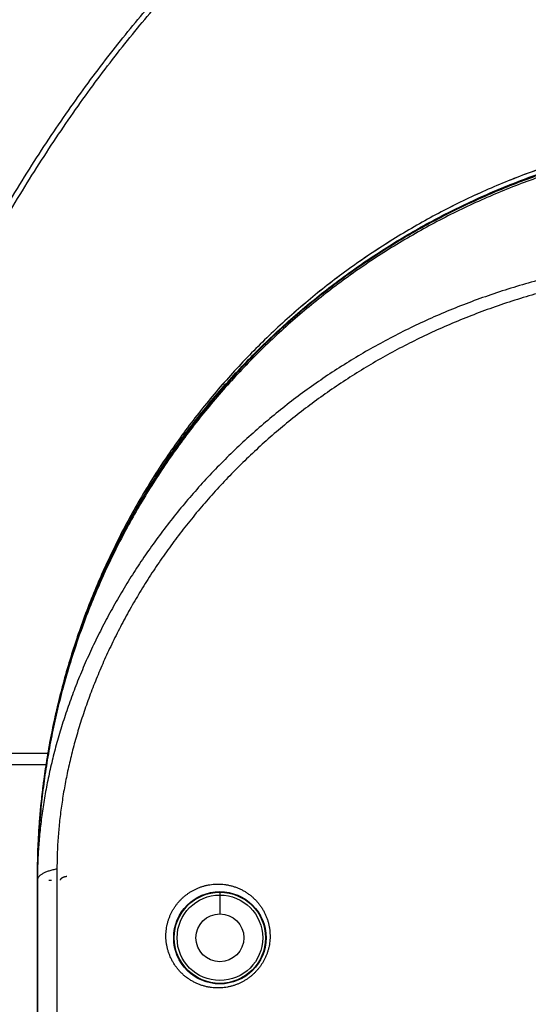
# Model space of a CAD drawing. Units: millimetres. Extents: x 87 to 364, y 70 to 260.
# Drawn here: x 214 to 219, y 216 to 225 of the extents above; entities that cross this region are included whole.
import ezdxf

# ---------------------------------------------------------------- set-up
doc = ezdxf.new("R2010")
doc.units = ezdxf.units.MM
doc.linetypes.add('HIDDEN', pattern=[9.524999999999999, 6.35, -3.175])
doc.layers.add('DEFAULT_2', color=8, linetype='HIDDEN')

msp = doc.modelspace()

# ---------------------------------------------------------------- linework, layer by layer
at = {"color": 7, "linetype": 'Continuous'}
for p, q in [((211.8560162821412, 218.3144404876308), (214.3046364172409, 218.3144404876308)), ((211.8514132188415, 218.2144404876309), (214.2889418697408, 218.2144404876309)), ((214.3832369768105, 217.2961989085233), (214.3832369697033, 203.0248875197843)), ((214.2119122384414, 211.1239646883308), (214.2119122384414, 217.2147419663307)), ((214.2119122384414, 217.1986924560307), (214.2119122384414, 191.2144404876309))]:
    msp.add_line(p, q, dxfattribs=at)
at = {"color": 40, "linetype": 'Continuous'}
msp.add_line((215.8109431289571, 217.0987530254848), (215.8109431289571, 216.9038711355767), dxfattribs=at)
at = {"color": 7, "linetype": 'Continuous'}
for radius in [0.4047546941307693, 0.3747728642307692, 0.2098728044769231]:
    msp.add_circle((215.8109431289571, 216.693998331354), radius, dxfattribs=at)
msp.add_arc((271.7879479545412, 215.505629833231), 59.9977153839, 160.5359771569024, 177.3167005051971, dxfattribs=at)
for points in [[(211.364078393541, 216.0314993699309), (211.3729964061412, 216.6685486990308), (211.3886377402408, 217.3049210896307), (211.410977227741, 217.940432704131), (211.4399847290414, 218.5748334675308), (211.4756282790416, 219.2079518564309), (211.5178591471412, 219.8395812125308), (211.5666222792414, 220.4695086498308), (211.6218631371415, 221.0975324760308), (211.6835228958411, 221.723423453631), (211.7515329250413, 222.3470073826307), (211.8258079150413, 222.9680417460307), (211.9062677895412, 223.5863472793309), (211.9928218257413, 224.2016781037308), (212.0853732257414, 224.8138438690308), (212.1838059767409, 225.4225996275308), (212.2880091818414, 226.0277508440309), (212.3978625682415, 226.629058988531), (212.513237520241, 227.2262985156307), (212.6339887745411, 227.819226631031), (212.7599678535411, 228.407617425631), (212.8910175222412, 228.9912291413308), (213.0269688672414, 229.5698113414309), (213.167641838941, 230.1431113623308), (213.3128476780415, 230.7108725687309), (213.4623881401416, 231.2728380127306), (213.6160446554417, 231.828708864531), (213.773583900141, 232.378189981731), (213.9347698726414, 232.9210089266309), (214.0993573856416, 233.4568816867308), (214.2670571782413, 233.985414971031), (214.4375800733413, 234.5062864374307), (214.6105681513412, 235.0190075849308), (214.7857755138415, 235.5234426105309)], [(211.5309421608412, 216.0327125773309), (211.5399023103413, 216.669088112931), (211.5555337458412, 217.3047960229309), (211.5778118382412, 217.9396542400308), (211.6067070038411, 218.5734141476306), (211.6421878516416, 219.2059080604309), (211.6842064531414, 219.836934328131), (211.7327086582412, 220.4662807336307), (211.7876408231413, 221.0937460656309), (211.8489450106412, 221.7191036106309), (211.9165536486411, 222.3421849619309), (211.9903827334414, 222.962748654331), (212.0703535124416, 223.5806160179308), (212.1563766289413, 224.1955428085308), (212.2483568034417, 224.807343954731), (212.3461798608413, 225.4157754335305), (212.4497368346414, 226.020642959331), (212.5589094302412, 226.6217084063309), (212.6735711929413, 227.2187502519308), (212.7935793720411, 227.8115271208309), (212.9187882627415, 228.3998136547308), (213.0490435663413, 228.9833683924309), (213.1841796212415, 229.5619430454309), (213.3240200060412, 230.1352849952308), (213.4683799891412, 230.703138690731), (213.6170656656412, 231.2652466239309), (213.7698633453414, 231.8213113427308), (213.9265452704416, 232.3710386297306), (214.0868817339409, 232.9141555461309), (214.2506341437414, 233.4503760213305), (214.4175208692412, 233.9793081404308), (214.5872612488414, 234.5006309836309), (214.7595079076413, 235.0138560652309), (214.9340272846415, 235.5188502598309)], [(215.2901310969413, 235.523442610231), (215.1100239463416, 235.0054617603308), (214.9326362811411, 234.4798762537308), (214.7582118901413, 233.9468597318308), (214.5870469843416, 233.4067750821306), (214.4193921498412, 232.8598813516309), (214.2554860687409, 232.306431029131), (214.0955549909417, 231.7466667413308), (213.9398226779407, 231.180855963131), (213.7884985275413, 230.6092500668309), (213.6417775658414, 230.0320806686308), (213.4998496094416, 229.4495934465309), (213.3628944982414, 228.8620302064309), (213.2310781967411, 228.2696097111308), (213.1045682229409, 227.6725961509309), (212.9835102510409, 227.0711917425309), (212.8680512911409, 226.465643702231), (212.7583250318415, 225.8561736912308), (212.6544545872415, 225.242985918031), (212.5565614478413, 224.6263190391309), (212.4647535613411, 224.0063751283309), (212.3791336575413, 223.3833675326308), (212.2997991468413, 222.7575245569309), (212.2268352439409, 222.129034145631), (212.1603248105415, 221.4981202505309), (212.1003424348413, 220.8649976252308), (212.046952389141, 220.2298391429307), (212.0002200667412, 219.5929104898308), (211.9601949813413, 218.9543596082309), (211.9269276878412, 218.3144404876308)], [(212.092194329441, 218.3144404876308), (212.1861926690411, 218.720336985631), (212.2885859784413, 219.1202426018309), (212.3990318961413, 219.513437636031), (212.5171539535412, 219.8992500668306), (212.6425614348412, 220.2771042192309), (212.7748510160412, 220.6464995491309), (212.9135952784412, 221.006964460731), (213.0583199901415, 221.3580013072309), (213.208462393541, 221.6990106502309), (213.3634085384414, 222.0294079063309), (213.5223514697412, 222.3483537986309), (213.6842681006414, 222.6547945566309), (213.8487990469415, 222.9490656245308), (214.0156848398414, 223.2316157539309), (214.1846239428413, 223.5027572055309), (214.3552869175413, 223.7627202260309), (214.5272970119412, 224.0116465541308), (214.700455306341, 224.2499147846307), (214.8745833795414, 224.477885321831), (215.0494910539413, 224.695864208231), (215.2250013219412, 224.904143483131), (215.4009033418414, 225.1029518809308), (215.5770783527408, 225.2926013357309), (215.7534262931416, 225.4733941037308), (215.9298193301414, 225.6455789705309), (216.1061485317413, 225.809404417031), (216.2823366572414, 225.9651286963309), (216.4583380733415, 226.1130160232309), (216.6341208065413, 226.2533191125309), (216.8096064004416, 226.3862350801309), (216.984733387041, 226.511961536531), (217.1594753716412, 226.6307071383309), (217.3338114276415, 226.7426684007308), (217.5077254322413, 226.848030158331), (217.6812058224413, 226.946966222131), (217.8542336570412, 227.0396338652309), (218.0268040748414, 227.1261867712309), (218.1989252831412, 227.206773345131), (218.3706154140413, 227.2815343161309), (218.5418788847413, 227.3505929823308), (218.7127275788411, 227.4140658154309), (218.8831829268414, 227.472062713931), (219.0532735211413, 227.5246855152305), (219.223020236241, 227.5720236119308), (219.3924429291413, 227.6141572453308), (219.5615705323411, 227.651160186431), (219.7304398683413, 227.683098594331), (219.8990877083414, 227.710029074031), (220.0675465151411, 227.731998514031), (220.2358521577411, 227.7490456474308), (220.4040413606411, 227.7612006192309), (220.5721531881412, 227.7684850685308), (220.7402259522413, 227.7709119065308), (220.908298721641, 227.7684854506309), (221.0764105487409, 227.761201383831), (221.2445997030412, 227.7490467996309), (221.4129053109413, 227.732000056331), (221.5813641932413, 227.7100309941308), (221.7500121024412, 227.6831008909309), (221.9188813138411, 227.6511628976308), (222.0880086275414, 227.6141604199307), (222.2574313740414, 227.5720271804308), (222.427178503441, 227.524689372331), (222.597269312941, 227.4720669036309), (222.7677242317417, 227.4140705585309), (222.9385724391412, 227.3505983336307), (223.1098357123414, 227.2815401917309), (223.2815257014412, 227.2067797399308), (223.4536463729413, 227.1261938941308), (223.6262161572412, 227.0396418113309), (223.7992438979412, 226.9469747468307), (223.9727245893413, 226.8480390476308), (224.1466387947411, 226.7426777081308), (224.3209746714414, 226.6307171139309), (224.4957164910414, 226.5119721986308), (224.6708432664412, 226.3862464919308), (224.8463287043413, 226.2533312664308), (225.0221112881412, 226.113028946431), (225.1981118524412, 225.9651430293308), (225.3742987384416, 225.809420611531), (225.5506268403414, 225.645597036431), (225.7270193554413, 225.4734136027308), (225.9033674009414, 225.2926217017308), (226.0795428607411, 225.1029727690308), (226.255444983541, 224.9041652949307), (226.4309551530408, 224.6958872317308), (226.6058632165413, 224.4779090069309), (226.7799917298411, 224.2499390811307), (226.9531501620417, 224.0116719035308), (227.1251597414415, 223.7627476608308), (227.2958227772414, 223.5027860013307), (227.4647624649414, 223.2316451479309), (227.6316485795413, 222.949096093431), (227.7961801071409, 222.6548257002308), (227.9580968686413, 222.3483865306308), (228.1170405943416, 222.029441007331), (228.2719947727413, 221.6990281937309), (228.4221465835411, 221.3579979470309), (228.5668791337415, 221.006941199331), (228.7056276268412, 220.646463203131), (228.8379174240412, 220.2770644549308), (228.963321365541, 219.899218161131), (229.0814364990414, 219.5134265498308), (229.1918748999414, 219.1202584826309), (229.294265727441, 218.7203646533309), (229.3882707631413, 218.3144404876308)], [(212.1459921895415, 218.3144404876308), (212.2396878181411, 218.7188369230308), (212.3417223246414, 219.1172551103308), (212.4517478097413, 219.5089700294305), (212.5693891119412, 219.8933144182309), (212.6942572363413, 220.2697173230309), (212.8259505579412, 220.6376816775308), (212.9640431543415, 220.996738037231), (213.1080616413414, 221.3463888507307), (213.2574453022411, 221.6860372403308), (213.4115809344411, 222.0150977691309), (213.5696601688409, 222.3327257395309), (213.7306745051413, 222.6378918870308), (213.8942738592413, 222.9309432196309), (214.0602008116415, 223.2123259612307), (214.2281551486411, 223.4823490608309), (214.3978083292412, 223.7412393077308), (214.5687881358411, 223.989140557131), (214.7408985289416, 224.2264312236308), (214.9139623209416, 224.4534693986308), (215.087790829641, 224.670559403931), (215.262207814941, 224.8779909287308), (215.4370048434415, 225.0759923844308), (215.6120648775412, 225.2648747972308), (215.7872884582415, 225.4449384616308), (215.9625487956413, 225.616430779931), (216.1377382520412, 225.7795992325308), (216.312780760641, 225.9347010818307), (216.4876315516416, 226.0819994082309), (216.6622586483412, 226.2217452199308), (216.8365842708412, 226.3541345322309), (217.0105479611415, 226.4793642039309), (217.1841239042409, 226.5976419349307), (217.3572916083416, 226.7091632660309), (217.5300353539409, 226.8141121214309), (217.702343826841, 226.9126613907309), (217.8741985299415, 227.004967596631), (218.0455949853416, 227.0911837111308), (218.2165416973415, 227.1714574524309), (218.3870568230412, 227.2459288098308), (218.5571450062411, 227.314720478331), (218.7268183349414, 227.3779483748309), (218.8960983856413, 227.4357218785307), (219.065013746041, 227.4881423142309), (219.2335853603412, 227.5352986325307), (219.401833210541, 227.577270692531), (219.5697862889414, 227.6141319141308), (219.7374813876417, 227.6459481346309), (219.9049552229411, 227.6727756801309), (220.072240266741, 227.6946612136309), (220.239372349541, 227.7116432793308), (220.4063881654414, 227.723751876831), (220.5733267142413, 227.7310085398309), (220.7402262604413, 227.7334261171308), (220.9071258118414, 227.7310089053309), (221.0740643603416, 227.7237526081309), (221.2410801284412, 227.711644381431), (221.408212176941, 227.6946626890309), (221.5754972960416, 227.672777516431), (221.742971200741, 227.645950330431), (221.9106661768413, 227.6141345070308), (222.0786189688409, 227.5772737311307), (222.2468668713412, 227.5353020477309), (222.4154388970413, 227.4881460009309), (222.5843544740413, 227.435725879231), (222.7536341027411, 227.3779529086308), (222.9233069484411, 227.3147256008309), (223.0933949346412, 227.2459344377309), (223.2639099214415, 227.1714635789309), (223.434856104141, 227.091190542931), (223.6062519301416, 227.0049752301308), (223.7781065359417, 226.912669583931), (223.9504153070415, 226.8141206589308), (224.1231592556413, 226.7091721982309), (224.2963267856416, 226.597651509631), (224.4699025651411, 226.479374441131), (224.6438660465413, 226.3541454938307), (224.8181915137415, 226.2217568981308), (224.9928184660415, 226.0820118263308), (225.1676684200414, 225.9347148716309), (225.342709698741, 225.7796148491308), (225.517898056641, 225.6164482390308), (225.693157865341, 225.4449573304308), (225.8683815420412, 225.264894509531), (226.0434420203413, 225.0760125891308), (226.2182391541413, 224.8780120185305), (226.3926560376416, 224.6705816720308), (226.5664849243416, 224.4534923020309), (226.7395491529413, 224.2264547004307), (226.9116596876414, 223.9891650372309), (227.0826389800417, 223.7412658259308), (227.2522922017414, 223.4823769203309), (227.4202471106413, 223.2123543852309), (227.5861743791414, 222.9309726703308), (227.7497743014413, 222.6379219735308), (227.9107887500412, 222.3327573838309), (228.0688686834413, 222.015129907231), (228.2230121696415, 221.6860541306309), (228.3724051783414, 221.3463849095309), (228.5164315033411, 220.996714139031), (228.6545283830413, 220.6376445024308), (228.786221995941, 220.269676453631), (228.9110866680415, 219.8932810556308), (229.0287211166413, 219.5089571311308), (229.1387390489411, 219.1172691453309), (229.2407708693412, 218.7188633874308), (229.3344728776414, 218.3144404876308)], [(220.8119122384413, 223.7605461502309), (220.5990721946413, 223.7571473916308), (220.3864817350412, 223.7469529614308), (220.174462830941, 223.7299811313309), (219.9633161611413, 223.7062682577308), (219.7530762470413, 223.6758261759309), (219.5439585573412, 223.6386855627308), (219.3362780290412, 223.5949071292308), (219.130282799941, 223.5445551949309), (218.9259899203411, 223.4876383642305), (218.7236726569412, 223.4242308493309), (218.523635913641, 223.3544350254309), (218.3260507301414, 223.2783212936309), (218.1309756754412, 223.1959136555309), (217.9387041791409, 223.1073349262309), (217.7495234266411, 223.0127271804309), (217.5634992610416, 222.9121314276307), (217.380774259041, 222.8056224098308), (217.2016292104412, 222.693364389531), (217.0263146016413, 222.5755259486308), (216.854853352141, 222.452128563731), (216.6874378577417, 222.323307010431), (216.5243242490409, 222.1892622885308), (216.3657048426415, 222.0501657283309), (216.2115948248414, 221.9060344643309), (216.0622083031416, 221.7570646957309), (215.9177727405412, 221.6034914744308), (215.7784126823411, 221.4454616369309), (215.6441678106415, 221.2830219052308), (215.5152438338413, 221.116418966231), (215.3918346727413, 220.9459178577307), (215.2739969222415, 220.7716118947309), (215.1618095431417, 220.5936176362308), (215.0554473642413, 220.4122152504309), (214.9550607593413, 220.2276840646308), (214.8606654437411, 220.0400697700308), (214.7723599631412, 219.849567664531), (214.6902795406412, 219.6564816961308), (214.6145243396417, 219.4610829808306), (214.5450964043415, 219.2633984743305), (214.4820858948414, 219.0636882548309), (214.4255848385413, 218.8622747396308), (214.3756443332417, 218.6593991319309), (214.3322655893411, 218.4551012860308), (214.2955100666412, 218.2496900599309), (214.265423691941, 218.0435026287308), (214.2420162355414, 217.8367339686309), (214.2252863223415, 217.6294611642307), (214.2152525420414, 217.422016860931), (214.2119122384414, 217.2147419713309)], [(220.8119122384413, 223.8137647668308), (220.5971153559416, 223.810268993231), (220.3813386888413, 223.799706514831), (220.166025057841, 223.7820886468309), (219.9514027233412, 223.757434061131), (219.7377014377411, 223.7257690235309), (219.5251516528414, 223.6871276238309), (219.3139812566413, 223.641551324531), (219.1044166540413, 223.5890890457309), (218.8966824823414, 223.5297971004308), (218.6910012084412, 223.4637390718309), (218.4875930379416, 223.3909857636307), (218.2866757436412, 223.3116151386308), (218.0884644454412, 223.225712241231), (217.8931714087415, 223.133369122431), (217.7010057822412, 223.034684730931), (217.512173365841, 222.929764803631), (217.3268764043413, 222.818721761431), (217.1453134023412, 222.701674612331), (216.9676788708415, 222.5787488060308), (216.7941631087409, 222.4500760933307), (216.6249519913412, 222.3157943793309), (216.4602267452414, 222.176047549831), (216.300163781941, 222.0309853331308), (216.1449345206414, 221.880763147531), (215.9947052156416, 221.725541946431), (215.849636802341, 221.5654880770309), (215.7098846916414, 221.400773074431), (215.5755985943409, 221.2315734700309), (215.4469223668415, 221.0580706091308), (215.3239938654409, 220.880450472131), (215.2069447834414, 220.6989034585309), (215.0959005068411, 220.5136241782308), (214.9909799782412, 220.324811238531), (214.8922955597412, 220.1326670103309), (214.7999529249413, 219.9373974249307), (214.7140509503409, 219.739211761531), (214.6346816151412, 219.5383224354308), (214.561929911741, 219.3349448026307), (214.495873736841, 219.1292968953309), (214.4365838049411, 218.9215991799309), (214.3841235892413, 218.7120743912309), (214.3385492763413, 218.500947463231), (214.2999096350417, 218.2884451017309), (214.2682459503416, 218.0747954915308), (214.243592110441, 217.8602293773309), (214.225974155241, 217.644976791231), (214.215410509741, 217.4292662720308), (214.215217711141, 217.4232639885307)], [(220.5962524467412, 223.8102317276308), (220.3802179448415, 223.7996240899309), (220.1649510750416, 223.7819739742309), (219.9503784782413, 223.7572904226309), (219.7367298062412, 223.7255999387309), (219.5242336772411, 223.6869365097308), (219.3131176146411, 223.6413416066308), (219.1036075929413, 223.5888641066309), (218.8959278933411, 223.5295602579309), (218.6903007821414, 223.4634935969308), (218.4869464211409, 223.3907349251307), (218.2860824626413, 223.311362180831), (218.0879239674413, 223.2254604089309), (217.8926830268414, 223.133121612031), (217.7005686901415, 223.0344447194308), (217.5117865889414, 222.9295354101308), (217.3265388593412, 222.8185060731308), (217.1450237919411, 222.701475614031), (216.9674357428411, 222.5785694010309), (216.7939648149412, 222.449919061531), (216.6247967496414, 222.3156624063309), (216.4601126481415, 222.1759432248308), (216.3000888405417, 222.0309111806308), (216.1448966502415, 221.8807216133308), (215.9947022400414, 221.7255353992308), (215.8496664202411, 221.5655187669307), (215.7099444742411, 221.4008431172309), (215.5756860081414, 221.2316848595309), (215.4470347607415, 221.058225187331), (215.3241284901413, 220.8806499377309), (215.2070987745414, 220.699149323931), (215.0960709301411, 220.5139178176308), (214.9911638108414, 220.3251538407309), (214.892489749241, 220.133059667931), (214.8001543654412, 219.9378410856308), (214.7142565230409, 219.7397073084309), (214.6348881529415, 219.5388706088307), (214.5621342197413, 219.3355462428309), (214.4960725710411, 219.1299520730309), (214.4367739063413, 218.9223084897309), (214.3843016457412, 218.712838002131), (214.3387119069415, 218.5017651579309), (214.3000534166416, 218.2893162094309), (214.2683674766412, 218.0757189833306), (214.2436878812413, 217.861202417031), (214.2260409180411, 217.645996531831), (214.2154453232409, 217.430332286331), (214.2152344455411, 217.4237917964309)], [(214.2952148052412, 218.2500910022308), (214.2992436678413, 218.2747021046308), (214.3376212498414, 218.4849002528307), (214.3828995616412, 218.693848221331), (214.4350169841413, 218.9012532105309), (214.4939732287415, 219.1070793172308), (214.5596981661414, 219.3110280655309), (214.6320881328414, 219.5127603886309), (214.7110704522414, 219.7120728488309), (214.7966274565414, 219.9088959666309), (214.888632478241, 220.1029090127309), (214.9869358134414, 220.2937951919306), (215.0914915245415, 220.4814628397309), (215.2022237329414, 220.6657544198309), (215.3189581311411, 220.8463653892308), (215.4415200361412, 221.0230301976306), (215.5698919128412, 221.1957184449308), (215.7039215964413, 221.3642074086309), (215.8433942002411, 221.528221880931), (215.988147838941, 221.6875765836309), (216.1381563611416, 221.842235043331), (216.293198533141, 221.9919553621309), (216.4530235553415, 222.1364965027309), (216.6175322776411, 222.275771082131), (216.7866257806412, 222.4096851317307), (216.9600367429415, 222.5380182922307), (217.1375021643411, 222.6605802649307), (217.3189892991417, 222.7773469466309), (217.5042951169411, 222.8881761846309), (217.6931246671414, 222.9928878416309), (217.8852513047412, 223.0913605361308), (218.0806454701413, 223.1835741038309), (218.2790245314412, 223.2693844012309), (218.4800717015413, 223.348654598031), (218.683653607541, 223.421333783131), (218.8896587781413, 223.4873736487308), (219.0977632536413, 223.5466621636307), (219.3076546008409, 223.5991128053309), (219.5192937232413, 223.6447135383308), (219.7324479932416, 223.6834031057309), (219.9467815258412, 223.7151156615308), (220.1620431172413, 223.7398160037309), (220.3781991875416, 223.7574938773308), (220.5949368133414, 223.7681119992309), (220.8119122384413, 223.7716517524308)], [(220.8079146613412, 223.7405318888153), (220.5907736457028, 223.7369921791), (220.3738995211182, 223.7263752386156), (220.1576344577342, 223.7087011661382), (219.9422881844106, 223.6840083944847), (219.7278923755638, 223.6523082368157), (219.5146997528103, 223.6136374617312), (219.3030443558567, 223.568062992469), (219.0931517008643, 223.5156456188387), (218.8850634736872, 223.4563989883696), (218.6790929765797, 223.3904110750003), (218.4755620529562, 223.3177944688922), (218.2745731627414, 223.2385950362383), (218.0762710099187, 223.1528691646462), (217.8809713598106, 223.0607549215464), (217.688946602795, 222.9623927681386), (217.5002173620954, 222.8577984413618), (217.3150228252647, 222.7471006714235), (217.1336572880804, 222.6304804488542), (216.9563144153566, 222.5080746091691), (216.783031978642, 222.3799112990845), (216.614075858426, 222.2461841290923), (216.4497119971414, 222.1071138163924), (216.2900265727648, 221.9627840388308), (216.1351309638488, 221.813293800977), (215.9852751123948, 221.6588849798844), (215.8406756128869, 221.4997960396464), (215.7013545730418, 221.3360597254001), (215.567481119634, 221.1678709887077), (215.4392692414189, 220.9955060433768), (215.3168641952569, 220.8191797511384), (215.2002859882881, 220.6389272382079), (215.0897121125334, 220.4550205583615), (214.9853158768877, 220.2677655535691), (214.8871655751026, 220.0773080094538), (214.7953130737882, 219.8837531477847), (214.7099075496948, 219.6874205781311), (214.6310733567265, 219.4886299115848), (214.5588245102343, 219.2874449059233), (214.4932365058411, 219.084081259554), (214.4344114932723, 218.8788802054231), (214.3824166661101, 218.6721370942927), (214.3372509305335, 218.4638899172845), (214.298975432749, 218.2544396854233), (214.2676416552953, 218.0441443215306), (214.2432648566113, 217.8332409486308), (214.2258413249564, 217.6217972976998), (214.2153911499726, 217.4101603327696), (214.2119122384414, 217.1986924600925)], [(220.8079146613412, 222.7242596219156), (220.5028122183024, 222.7202974555922), (220.216164627995, 222.7087892399383), (219.9462721964795, 222.6902802301462), (219.6908208254112, 222.6652182326619), (219.447669399903, 222.6339504173849), (219.2147994589644, 222.5967044277078), (218.990662810388, 222.5536453260769), (218.7741043818263, 222.5049041702151), (218.5640433915495, 222.4505329996003), (218.3599272593796, 222.3906405926388), (218.1613243910109, 222.3253298331773), (217.9678278304413, 222.2546727104619), (217.7790321693727, 222.1786969962769), (217.594598202072, 222.0974088512156), (217.4144082490187, 222.0108764961773), (217.2383674819179, 221.9191617152848), (217.0663764108493, 221.8223047357925), (216.8983699382342, 221.7203440907848), (216.7343677526341, 221.6133546425384), (216.5744292383109, 221.5014316846463), (216.4186236188574, 221.3846754909081), (216.2670304681882, 221.2631926886385), (216.1197370456642, 221.1370952102844), (215.9768711689184, 221.0065321051696), (215.8386918932796, 220.8717921595922), (215.7054675364178, 220.7332168270924), (215.5774411760798, 220.5911700166922), (215.4547596376409, 220.4459497551999), (215.3375251023029, 220.2978248425924), (215.2258121721496, 220.1470440191614), (215.1197234756563, 219.9939091130619), (215.0193740409262, 219.8387673558772), (214.9248293003569, 219.6819184523387), (214.8361487897572, 219.5236732878308), (214.7533966344721, 219.3643775650229), (214.6766474812647, 219.2044378035542), (214.6058882956416, 219.0441143355998), (214.5411127456645, 218.8836933993542), (214.4823577550341, 218.7236074270692), (214.4296034016487, 218.5642010550076), (214.3827938492572, 218.405751319946), (214.3418592965112, 218.2485138170383), (214.306717763542, 218.0927210449923), (214.2772777146951, 217.9385850389616), (214.2534393237028, 217.7862954717767), (214.2350949684263, 217.6360077348539), (214.222133778257, 217.4878542516077), (214.2144461995412, 217.3420221878849), (214.2119122384414, 217.1986924560307)], [(220.8079146613412, 222.6240653189155), (220.5049957394566, 222.6198917347921), (220.2208701056101, 222.6078569909388), (219.9538148904725, 222.5886445026309), (219.7014870884567, 222.5628067137308), (219.4617164870564, 222.5307679829153), (219.2324610323102, 222.4928124922234), (219.0121504839493, 222.4491484744459), (218.7996086493725, 222.3999409643619), (218.5937389416262, 222.3452691343001), (218.3939680037337, 222.2852647986998), (218.1998445076414, 222.2200498676847), (218.0109444267026, 222.1497123585997), (217.826848318988, 222.0742941959157), (217.6472041265341, 221.9938145143), (217.4718777233801, 221.9083526906846), (217.3007586882262, 221.8179804031), (217.1337334434496, 221.7227470621923), (216.9707231022957, 221.6226996665617), (216.8117321121489, 221.5179201486079), (216.6568042409111, 221.4085096431769), (216.505993550957, 221.2945733903158), (216.3593648824652, 221.176222180923), (216.2169912682419, 221.0535714357999), (216.0789856850569, 220.9267721817311), (215.945588482064, 220.7961103824997), (215.8170494037726, 220.6619218953539), (215.6935943547263, 220.5245631522772), (215.5753570704718, 220.3843259882614), (215.4624290455416, 220.2414735937926), (215.3548760166954, 220.0962496888463), (215.25279143968, 219.9489491048154), (215.156281280795, 219.7999102000923), (215.0654042607497, 219.6494255762847), (214.9802137788723, 219.4977986526538), (214.9007677872263, 219.3453662208541), (214.8271342312881, 219.192523025108), (214.7592966374567, 219.0395238594309), (214.6972445480336, 218.8866482835771), (214.6410082197034, 218.7343146375309), (214.5905625090026, 218.582856578454), (214.5458468883488, 218.4325425187), (214.5067863913877, 218.2836194548923), (214.4732932825412, 218.136311193792), (214.4452695812564, 217.9908206313306), (214.422608346464, 217.8473277558541), (214.4051942924101, 217.705978268708), (214.3929083124498, 217.5668941840926), (214.3856320307563, 217.430246450131), (214.383236976811, 217.2961989085233)], [(214.2655188216416, 218.0460035479308), (214.2678204652415, 218.0636088933308), (214.2945940660414, 218.2462456748309)], [(214.2945940660414, 218.2462456748309), (214.2952148052412, 218.2500910022308)], [(214.2422336704416, 217.8402623081309), (214.2433698269414, 217.8518599277305), (214.2610146428409, 218.0104089475307)], [(214.2610146428409, 218.0104089475307), (214.2655188216416, 218.0460035479308)], [(214.2357315751414, 217.7692115674307), (214.2422336704416, 217.8402623081309)], [(214.2254579523409, 217.6328992674308), (214.2258900562414, 217.6395174639309), (214.2357315751414, 217.7692115674307)], [(214.2189877132413, 217.5169070835308), (214.2254579523409, 217.6328992674308)], [(214.2153159369412, 217.4242316400308), (214.2154038692414, 217.4269242890308), (214.2189877132413, 217.5169070835308)], [(214.2119122454409, 217.2147418902308), (214.2153159369412, 217.4242316400308)], [(214.383236976811, 217.2961989085233), (214.3644762376879, 217.2926990518921), (214.3464469377262, 217.2887322475459), (214.3292386310571, 217.2843181990232), (214.3129367950409, 217.2794788320308), (214.2976224035568, 217.2742381842769), (214.2833715259184, 217.2686222874312), (214.2702549491572, 217.2626590361386), (214.2583378254261, 217.2563780512002), (214.2476793491104, 217.2498105315768), (214.2383324631263, 217.2429890992922), (214.2303435949183, 217.2359476372229), (214.2237524269871, 217.2287211220693), (214.2185916983802, 217.2213454492002), (214.2148870437494, 217.2138572547079), (214.2126568644029, 217.2062937339075), (214.2119122384414, 217.1986924560307)], [(215.794230849603, 216.2541646778387), (215.7658172959649, 216.2550433789924), (215.7372284557185, 216.2577226312234), (215.7086099697957, 216.2622405345538), (215.6801084711573, 216.2686216214387), (215.6518735323028, 216.2768763051537), (215.6240483194182, 216.2870037487693), (215.5967738902417, 216.2989919806465), (215.5702032353105, 216.312810450654), (215.5444948188486, 216.328408127846), (215.5198002202641, 216.3457177952847), (215.4962625798488, 216.3646569918077), (215.4740177179873, 216.3851265689151), (215.4531921325646, 216.4070108651616), (215.4338978517261, 216.4301820073232), (215.416231004472, 216.4545023503691), (215.4002716845952, 216.4798257238464), (215.3860830825264, 216.5059998200617), (215.373710166349, 216.5328707386924), (215.3631791055722, 216.5602892760772), (215.3545013334264, 216.5881072467308), (215.3476742853026, 216.616178475885), (215.3426816442255, 216.6443626264694), (215.3394942270264, 216.672534048446), (215.3380740098336, 216.7005774177309), (215.3383764507724, 216.7283908699229), (215.3403533048562, 216.7558846513695), (215.3439530019726, 216.7829683788767), (215.3491194398342, 216.8095520391079), (215.3557950918265, 216.8355608286771), (215.3639257645876, 216.8609387189152), (215.3734609391794, 216.8856374397079), (215.3843512138413, 216.9096076212769), (215.3965494622879, 216.9328027100154), (215.410011525188, 216.9551792934079), (215.4246958507186, 216.9766953954537), (215.4405642198025, 216.9973107652924), (215.4575806819875, 217.016984661123), (215.4757111718794, 217.0356752110232), (215.494922251088, 217.0533381269616), (215.5151795952955, 217.0699257810537), (215.5364494482955, 217.0853888456612), (215.5586975286718, 217.0996753435001), (215.5818851317412, 217.1127286059542), (215.6059641112646, 217.1244862325617), (215.6308791709183, 217.1348835798768), (215.656583595903, 217.1438601286922), (215.6830330557958, 217.1513539887773), (215.7101501455417, 217.157293465346), (215.7378144192033, 217.1616050224694), (215.7658912570877, 217.1642270054846), (215.794230849603, 217.1651124556464)], [(215.794230849603, 217.1651124556464), (215.8227343848488, 217.164228659546), (215.8514304426025, 217.1615306277773), (215.8801517324113, 217.1569805763539), (215.9087309506184, 217.1505594609768), (215.9370108037414, 217.1422636950541), (215.964864790088, 217.1320936017306), (215.992136175142, 217.120071516931), (216.0186724956028, 217.1062347370001), (216.0443278338497, 217.0906340400537), (216.0689566989721, 217.0733377475154), (216.0924172440263, 217.0544321658075), (216.1145803935723, 217.034015618431), (216.1353308504334, 217.012195968677), (216.1545629359188, 216.9890940673691), (216.1721818255418, 216.964843882069), (216.1881093019414, 216.939585365269), (216.2022848342343, 216.9134598024076), (216.2146623470575, 216.8866121119696), (216.2252103322647, 216.8591891256773), (216.2339120080873, 216.8313368812231), (216.2407660161956, 216.8031924260848), (216.2457828234259, 216.7748864857002), (216.2489826080104, 216.7465476884848), (216.2503952090568, 216.7182997252925), (216.2500591893489, 216.690257599346), (216.2480200782264, 216.6625272378539), (216.2443284636723, 216.6352040636156), (216.2390380344026, 216.6083732940539), (216.2322044157257, 216.5821126002537), (216.2238845405103, 216.5564936168386), (216.2141351804343, 216.5315802922231), (216.2030122169343, 216.5074303604152), (216.1905696217644, 216.4840955877538), (216.1768593054497, 216.4616235919694), (216.1619310213263, 216.4400589723076), (216.1458319319798, 216.419443695631), (216.1286077974954, 216.3998193541232), (216.1103021397947, 216.3812264560464), (216.0909554658718, 216.3637044234539), (216.0706071706185, 216.3472940359694), (216.0492976688801, 216.3320389503077), (216.0270707442954, 216.3179864833925), (216.0039699276725, 216.305184534723), (215.9800339287721, 216.2936800000922), (215.9553061476721, 216.2835244346385), (215.9298571208568, 216.2747798946076), (215.9037526317956, 216.2675030541999), (215.8769861035875, 216.2617354144692), (215.8496917167721, 216.2575528568849), (215.8220431594881, 216.2550169947309), (215.794230849603, 216.2541646778387)]]:
    msp.add_spline(points, degree=3, dxfattribs=at)
at = {"layer": 'DEFAULT_2', "color": 8, "linetype": 'HIDDEN'}
msp.add_line((214.3118525031258, 217.1986364443693), (214.3368373608263, 217.1986364428461), dxfattribs=at)
msp.add_circle((215.8109431289571, 216.693998331354), 0.3997577226923077, dxfattribs=at)
msp.add_spline([(214.4688993459953, 217.2311946068613), (214.461771590957, 217.2298484772078), (214.4549679157179, 217.2283002408309), (214.4485324552419, 217.2265599406466), (214.4425069560492, 217.2246388664615), (214.4369305048643, 217.2225494798387), (214.4318392760341, 217.2203053343848), (214.4272662954498, 217.2179209879229), (214.4232412283335, 217.2154119072999), (214.4197901845408, 217.2127943688769), (214.4169355510184, 217.2100853524233), (214.4146958453342, 217.2073024312), (214.4130855963721, 217.204463657477), (214.4121152496485, 217.2015874467771), (214.4117910997874, 217.1986924560307)], degree=3, dxfattribs=at)

doc.saveas('drawing.dxf')
